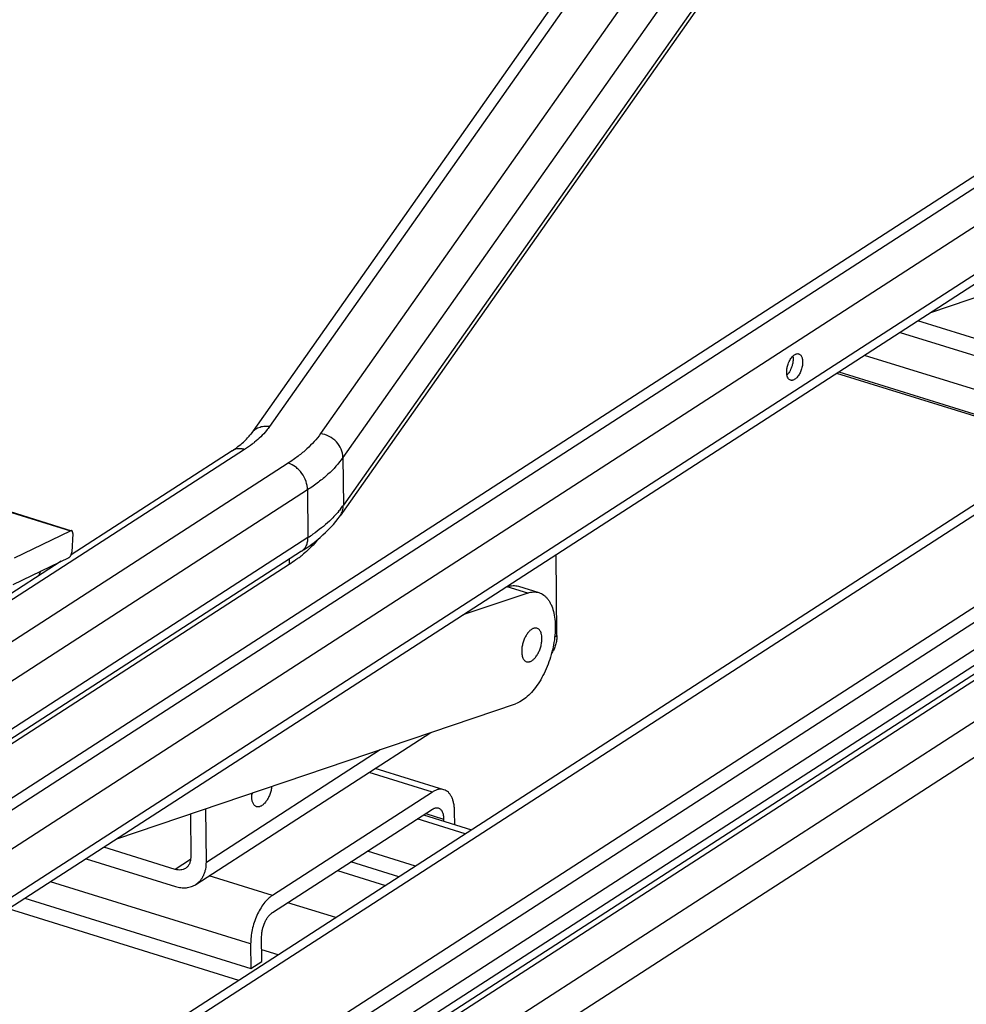
# Model space of a CAD drawing. Units: inches. Extents: x 0 to 17, y 0 to 11.
# Drawn here: x 12.9 to 14, y 6.2 to 7.3 of the extents above; entities that cross this region are included whole.
import ezdxf

# ---------------------------------------------------------------- set-up
doc = ezdxf.new("R2010")
doc.units = ezdxf.units.IN
doc.header["$LTSCALE"] = 0.935
doc.header["$MEASUREMENT"] = 0
doc.layers.get('0').update_dxf_attribs({"linetype": 'CONTINUOUS'})
doc.layers.add('02___PRT_ALL_AXES', color=7, linetype='CONTINUOUS')

msp = doc.modelspace()

# ---------------------------------------------------------------- linework, layer by layer
at = {"color": 9, "linetype": 'Continuous'}
for p, q in [((13.85213, 7.82959), (13.17189, 6.86393)), ((13.91216, 7.82137), (13.23191, 6.85571)), ((13.93856, 7.79323), (13.25831, 6.82757)), ((13.93902, 7.73698), (13.25877, 6.77131)), ((13.06992, 6.15777), (15.34241, 7.62646)), ((13.11201, 5.99036), (15.37773, 7.45468)), ((13.16312, 5.9745), (15.42884, 7.43882)), ((13.18375, 5.94583), (15.44947, 7.41015)), ((14.43094, 7.37636), (12.66848, 6.2373)), ((14.4314, 7.32011), (12.70602, 6.20501)), ((14.10855, 6.87463), (13.87273, 6.94781)), ((13.14239, 6.83699), (12.56689, 6.46505)), ((13.19391, 6.821), (12.61841, 6.44906)), ((13.25831, 6.82757), (13.25877, 6.77131)), ((13.2166, 6.78946), (12.6411, 6.41753)), ((13.2166, 6.78946), (13.21706, 6.73321)), ((12.81713, 6.77855), (12.93742, 6.74122)), ((13.21706, 6.73321), (12.64156, 6.36127)), ((13.19483, 6.70762), (13.19488, 6.70157)), ((13.476, 6.66793), (13.45188, 6.67541)), ((13.50777, 6.61642), (13.51031, 6.61806)), ((13.09739, 6.3512), (13.30228, 6.48362)), ((13.36361, 6.43358), (13.28908, 6.45671)), ((13.40232, 6.38432), (13.34579, 6.40186)), ((13.35578, 6.40832), (13.37689, 6.40177)), ((13.07884, 6.35422), (13.06076, 6.34253)), ((13.17514, 6.31177), (13.1006, 6.3349)), ((13.14957, 6.25485), (12.91375, 6.32803)), ((13.24982, 6.28576), (13.19329, 6.3033)), ((13.18202, 6.24194), (13.16264, 6.24796))]:
    msp.add_line(p, q, dxfattribs=at)
at = {"color": 7, "linetype": 'Continuous'}
for p, q in [((13.82985, 7.82087), (13.14961, 6.85521)), ((13.9353, 7.72473), (13.25505, 6.75906)), ((15.32099, 7.62434), (13.0485, 6.15565)), ((13.18339, 6.12256), (15.45587, 7.59125)), ((13.18353, 6.1047), (15.45602, 7.57339)), ((15.45372, 7.53938), (13.18771, 6.07488)), ((13.18786, 6.05702), (15.45387, 7.52152)), ((13.09862, 5.98904), (15.36435, 7.45335)), ((12.72481, 6.33404), (14.40813, 7.42196)), ((12.72493, 6.31998), (14.40825, 7.40789)), ((14.42384, 7.30399), (12.71776, 6.20137)), ((13.95089, 6.99833), (14.42061, 7.15734)), ((14.01974, 6.96231), (13.93557, 6.98843)), ((13.91462, 6.97489), (14.0199, 6.94222)), ((13.78824, 6.94691), (13.78844, 6.94549)), ((14.11122, 6.84248), (13.83998, 6.92665)), ((13.84247, 6.92826), (14.10879, 6.84561)), ((13.12766, 6.83553), (12.93809, 6.71301)), ((12.81835, 6.77869), (12.93864, 6.74136)), ((12.87151, 6.70931), (12.93742, 6.74122)), ((12.94003, 6.73797), (12.93878, 6.71596)), ((13.2095, 6.71709), (12.634, 6.34516)), ((12.93883, 6.71349), (12.93808, 6.71372)), ((12.92647, 6.7055), (12.55217, 6.46359)), ((12.86974, 6.67804), (12.93565, 6.70994)), ((13.51031, 6.61806), (13.50953, 6.71308)), ((13.19488, 6.70157), (12.76326, 6.42262)), ((13.476, 6.66793), (13.39969, 6.64209)), ((13.46507, 6.67589), (13.48919, 6.66841)), ((12.99191, 6.37855), (13.46163, 6.53756)), ((13.08502, 6.32483), (13.362, 6.50383)), ((13.37728, 6.43638), (13.29644, 6.46146)), ((13.36361, 6.43358), (13.17514, 6.31177)), ((13.09739, 6.3512), (13.09688, 6.41408)), ((13.1753, 6.29168), (13.36378, 6.41349)), ((13.07858, 6.40789), (13.07899, 6.35691)), ((13.35315, 6.40662), (13.40968, 6.38908)), ((13.37689, 6.40177), (13.37691, 6.39925)), ((13.38996, 6.3952), (13.38984, 6.41013)), ((13.06076, 6.34253), (12.97659, 6.36865)), ((12.95564, 6.35511), (13.06092, 6.32244)), ((13.34377, 6.34648), (13.28724, 6.36402)), ((13.32398, 6.33369), (13.26745, 6.35123)), ((13.25184, 6.34115), (13.30837, 6.3236)), ((12.88349, 6.30848), (13.14981, 6.22583)), ((13.13547, 6.21186), (12.86423, 6.29603)), ((13.16276, 6.2342), (13.16252, 6.26322)), ((13.14957, 6.25485), (13.14981, 6.22583)), ((13.14981, 6.22583), (13.16276, 6.2342))]:
    msp.add_line(p, q, dxfattribs=at)
at = {"color": 9, "linetype": 'Continuous'}
for centre, radius, start, end in [((13.17365, 6.8313), 0.10413, 321.74748, 324.8265), ((13.1029, 6.90997), 0.21042, 302.85516, 304.78106), ((12.96388, 6.66972), 0.06642, 158.91299, 163.5407)]:
    msp.add_arc(centre, radius, start, end, dxfattribs=at)
at = {"color": 7, "linetype": 'Continuous'}
msp.add_arc((13.10844, 6.8384), 0.16179, 306.78773, 308.94087, dxfattribs=at)
for points, knots in [([(13.78463, 6.94195), (13.78539, 6.94335), (13.78701, 6.94583), (13.78917, 6.9479), (13.79031, 6.94864)], [0, 0, 0, 0, 0.5418563, 1, 1, 1, 1]), ([(13.78844, 6.94549), (13.78856, 6.94424), (13.78856, 6.94159), (13.78816, 6.93898), (13.78787, 6.93765)], [0, 0, 0, 0, 0.479557, 1, 1, 1, 1]), ([(13.79031, 6.94864), (13.79072, 6.9489), (13.79154, 6.94935), (13.79282, 6.94977), (13.79407, 6.9499), (13.79487, 6.94976), (13.79524, 6.94965)], [0, 0, 0, 0, 0.2813755, 0.538168, 0.7749222, 1, 1, 1, 1]), ([(13.79524, 6.94965), (13.79568, 6.94951), (13.79654, 6.94908), (13.79762, 6.94805), (13.7985, 6.94666), (13.79944, 6.94427), (13.79993, 6.94062), (13.79958, 6.93584), (13.79835, 6.93089), (13.79636, 6.92625), (13.7938, 6.92238), (13.79166, 6.92034), (13.79054, 6.91962)], [0, 0, 0, 0, 0.0397354, 0.0821313, 0.12917, 0.1818661, 0.3044911, 0.4461194, 0.5974163, 0.7470075, 0.8840256, 1, 1, 1, 1]), ([(13.78117, 6.92625), (13.78105, 6.92751), (13.78105, 6.93015), (13.78145, 6.93276), (13.78174, 6.9341)], [0, 0, 0, 0, 0.479557, 1, 1, 1, 1]), ([(13.78174, 6.9341), (13.78189, 6.93478), (13.78259, 6.93749), (13.78364, 6.94011), (13.78463, 6.94195)], [0, 0, 0, 0, 0.252382, 1, 1, 1, 1]), ([(13.78787, 6.93765), (13.78772, 6.93696), (13.78702, 6.93425), (13.78597, 6.93163), (13.78497, 6.9298)], [0, 0, 0, 0, 0.252382, 1, 1, 1, 1]), ([(13.78561, 6.91861), (13.78501, 6.91879), (13.78382, 6.91949), (13.78248, 6.92123), (13.78156, 6.92355), (13.78126, 6.92531), (13.78117, 6.92625)], [0, 0, 0, 0, 0.2027339, 0.4295891, 0.6942654, 1, 1, 1, 1]), ([(13.78497, 6.9298), (13.78472, 6.92931), (13.78369, 6.92754), (13.78245, 6.92589), (13.78139, 6.92483)], [0, 0, 0, 0, 0.2664778, 1, 1, 1, 1]), ([(13.79054, 6.91962), (13.79014, 6.91935), (13.78931, 6.9189), (13.78803, 6.91848), (13.78678, 6.91836), (13.78598, 6.91849), (13.78561, 6.91861)], [0, 0, 0, 0, 0.2813755, 0.538168, 0.7749222, 1, 1, 1, 1]), ([(13.12766, 6.83553), (13.13236, 6.83856), (13.13876, 6.84329), (13.14577, 6.85026), (13.14847, 6.8536), (13.14961, 6.85521)], [0, 0, 0, 0, 0.5664518, 0.8002037, 1, 1, 1, 1]), ([(13.22186, 6.72571), (13.22515, 6.72818), (13.23741, 6.73801), (13.24837, 6.74958), (13.25505, 6.75906)], [0, 0, 0, 0, 0.2616027, 1, 1, 1, 1]), ([(12.93864, 6.74136), (12.93855, 6.74139), (12.93835, 6.74143), (12.93805, 6.74142), (12.93773, 6.74135), (12.93752, 6.74127), (12.93742, 6.74122)], [0, 0, 0, 0, 0.2320507, 0.4720212, 0.7265569, 1, 1, 1, 1]), ([(12.94003, 6.73797), (12.94004, 6.73818), (12.94004, 6.73859), (12.94, 6.73919), (12.9399, 6.73973), (12.93974, 6.74021), (12.93954, 6.74063), (12.93928, 6.74096), (12.93899, 6.74122), (12.93876, 6.74132), (12.93864, 6.74136)], [0, 0, 0, 0, 0.1619378, 0.3145069, 0.4558416, 0.5851771, 0.7025429, 0.808983, 0.9068749, 1, 1, 1, 1]), ([(13.2095, 6.71709), (13.21057, 6.71779), (13.21476, 6.72055), (13.21887, 6.72346), (13.22186, 6.72571)], [0, 0, 0, 0, 0.2535719, 1, 1, 1, 1]), ([(13.22957, 6.73186), (13.22878, 6.73086), (13.22543, 6.7268), (13.22178, 6.72299), (13.21889, 6.72024)], [0, 0, 0, 0, 0.2419787, 1, 1, 1, 1]), ([(12.93565, 6.70994), (12.93586, 6.71004), (12.93626, 6.71031), (12.9368, 6.71083), (12.93732, 6.7115), (12.93778, 6.71229), (12.93817, 6.71316), (12.93848, 6.71408), (12.93869, 6.71502), (12.93876, 6.71565), (12.93878, 6.71596)], [0, 0, 0, 0, 0.0950106, 0.2032206, 0.3234383, 0.4533615, 0.5897635, 0.7289093, 0.8669933, 1, 1, 1, 1]), ([(13.21889, 6.72024), (13.21821, 6.71958), (13.21536, 6.71693), (13.21241, 6.7144), (13.21013, 6.71256)], [0, 0, 0, 0, 0.2444748, 1, 1, 1, 1]), ([(13.20533, 6.70883), (13.2045, 6.70821), (13.20108, 6.7057), (13.19757, 6.70331), (13.19488, 6.70157)], [0, 0, 0, 0, 0.2448293, 1, 1, 1, 1]), ([(13.45188, 6.67541), (13.45407, 6.67615), (13.45746, 6.67685), (13.46194, 6.67666), (13.46405, 6.67621), (13.46507, 6.67589)], [0, 0, 0, 0, 0.5183919, 0.7618301, 1, 1, 1, 1]), ([(13.48919, 6.66841), (13.49018, 6.6681), (13.49212, 6.66731), (13.49484, 6.66564), (13.49735, 6.66348), (13.49964, 6.66087), (13.50169, 6.65783), (13.50416, 6.65308), (13.50651, 6.64613), (13.50812, 6.63678), (13.50857, 6.62643), (13.50785, 6.61538), (13.50598, 6.60396), (13.50301, 6.59251), (13.49903, 6.58135), (13.49416, 6.57083), (13.48854, 6.56125), (13.48234, 6.5529), (13.47573, 6.54601), (13.4689, 6.54078), (13.46402, 6.53837), (13.46163, 6.53756)], [0, 0, 0, 0, 0.0200437, 0.0404978, 0.0617332, 0.0840601, 0.1077183, 0.1328681, 0.1879202, 0.2493818, 0.316655, 0.3886671, 0.4640229, 0.5411242, 0.6182768, 0.6937838, 0.7660396, 0.8336334, 0.8954607, 0.950917, 1, 1, 1, 1]), ([(13.476, 6.66793), (13.47819, 6.66867), (13.48159, 6.66937), (13.48606, 6.66918), (13.48818, 6.66872), (13.48919, 6.66841)], [0, 0, 0, 0, 0.5183919, 0.7618301, 1, 1, 1, 1]), ([(13.51031, 6.61806), (13.51033, 6.61613), (13.51011, 6.61235), (13.50898, 6.60692), (13.50708, 6.60196), (13.50528, 6.59899), (13.50427, 6.59764)], [0, 0, 0, 0, 0.2674387, 0.5227732, 0.7663434, 1, 1, 1, 1]), ([(13.37728, 6.43638), (13.37625, 6.4367), (13.37404, 6.43706), (13.37058, 6.43673), (13.36703, 6.43556), (13.36475, 6.43431), (13.36361, 6.43358)], [0, 0, 0, 0, 0.2249585, 0.4612115, 0.7178905, 1, 1, 1, 1]), ([(13.38984, 6.41013), (13.38983, 6.41179), (13.38967, 6.415), (13.38902, 6.41961), (13.38797, 6.4238), (13.38654, 6.42752), (13.38473, 6.4307), (13.38257, 6.43329), (13.38009, 6.43524), (13.37822, 6.43608), (13.37728, 6.43638)], [0, 0, 0, 0, 0.1603853, 0.3110949, 0.4507711, 0.5790626, 0.6963466, 0.8038968, 0.9039848, 1, 1, 1, 1]), ([(13.36378, 6.41349), (13.36434, 6.41385), (13.36548, 6.41448), (13.36726, 6.41506), (13.36899, 6.41523), (13.3701, 6.41505), (13.37061, 6.41489)], [0, 0, 0, 0, 0.2818708, 0.5386525, 0.7750394, 1, 1, 1, 1]), ([(13.37061, 6.41489), (13.37108, 6.41474), (13.37201, 6.41432), (13.37325, 6.41334), (13.37433, 6.41205), (13.37559, 6.40983), (13.37663, 6.40635), (13.37688, 6.40337), (13.37689, 6.40177)], [0, 0, 0, 0, 0.0960829, 0.1962748, 0.3038832, 0.421255, 0.6890493, 1, 1, 1, 1]), ([(13.07899, 6.35691), (13.079, 6.35553), (13.07878, 6.35284), (13.07777, 6.34968), (13.07656, 6.34747), (13.07548, 6.34602), (13.07424, 6.34475), (13.0733, 6.34404), (13.07281, 6.34372)], [0, 0, 0, 0, 0.2729308, 0.5279025, 0.6496417, 0.7682868, 0.884717, 1, 1, 1, 1]), ([(13.07281, 6.34372), (13.07198, 6.34319), (13.07017, 6.34232), (13.06716, 6.34168), (13.06396, 6.34173), (13.06182, 6.3422), (13.06076, 6.34253)], [0, 0, 0, 0, 0.2357731, 0.4779162, 0.7316862, 1, 1, 1, 1]), ([(13.08502, 6.32483), (13.086, 6.32546), (13.08788, 6.32688), (13.09038, 6.32941), (13.09253, 6.33233), (13.09431, 6.33559), (13.09571, 6.33915), (13.09706, 6.34433), (13.09742, 6.34844), (13.09739, 6.3512)], [0, 0, 0, 0, 0.115239, 0.2316221, 0.3502065, 0.4718944, 0.5973782, 0.72717, 1, 1, 1, 1]), ([(13.06092, 6.32244), (13.06305, 6.32178), (13.06733, 6.32084), (13.07273, 6.32076), (13.07682, 6.3214), (13.07973, 6.3222), (13.08248, 6.32333), (13.0842, 6.32429), (13.08502, 6.32483)], [0, 0, 0, 0, 0.2681316, 0.5216389, 0.6439619, 0.7639878, 0.8824067, 1, 1, 1, 1]), ([(13.17514, 6.31177), (13.17333, 6.3106), (13.16976, 6.30768), (13.16498, 6.30222), (13.16058, 6.29563), (13.15675, 6.28814), (13.15361, 6.28003), (13.15128, 6.2716), (13.14987, 6.26317), (13.14955, 6.25757), (13.14957, 6.25485)], [0, 0, 0, 0, 0.1001201, 0.2128515, 0.3362646, 0.4676177, 0.6034465, 0.7399501, 0.873396, 1, 1, 1, 1]), ([(13.16252, 6.26322), (13.16251, 6.26458), (13.16267, 6.26738), (13.16362, 6.27303), (13.16544, 6.27856), (13.16802, 6.28361), (13.17022, 6.28691), (13.17262, 6.28963), (13.1744, 6.29109), (13.1753, 6.29168)], [0, 0, 0, 0, 0.1265944, 0.2601522, 0.5322155, 0.6636106, 0.7870677, 0.8998821, 1, 1, 1, 1])]:
    msp.add_open_spline(points, degree=3, knots=knots, dxfattribs=at)
at = {"color": 9, "linetype": 'Continuous'}
for points, knots in [([(13.17189, 6.86393), (13.1697, 6.86423), (13.16532, 6.86432), (13.15905, 6.86284), (13.1536, 6.8598), (13.15075, 6.85684), (13.14961, 6.85521)], [0, 0, 0, 0, 0.263811, 0.5176826, 0.7616499, 1, 1, 1, 1]), ([(13.17189, 6.86393), (13.17074, 6.8623), (13.16553, 6.85553), (13.15929, 6.84961), (13.15421, 6.8455)], [0, 0, 0, 0, 0.233763, 1, 1, 1, 1]), ([(13.23191, 6.85571), (13.22728, 6.84913), (13.21874, 6.83984), (13.20545, 6.82885), (13.1979, 6.82357), (13.19391, 6.821)], [0, 0, 0, 0, 0.4664774, 0.724624, 1, 1, 1, 1]), ([(13.25831, 6.82757), (13.25829, 6.83086), (13.25674, 6.83768), (13.25087, 6.84645), (13.24229, 6.85296), (13.2354, 6.85523), (13.23191, 6.85571)], [0, 0, 0, 0, 0.2375407, 0.4888483, 0.7465237, 1, 1, 1, 1]), ([(13.15421, 6.8455), (13.15329, 6.84476), (13.14947, 6.84177), (13.14548, 6.83898), (13.14239, 6.83699)], [0, 0, 0, 0, 0.2421456, 1, 1, 1, 1]), ([(13.14239, 6.83699), (13.14109, 6.83739), (13.13848, 6.83795), (13.13456, 6.83802), (13.13088, 6.83725), (13.12867, 6.83618), (13.12766, 6.83553)], [0, 0, 0, 0, 0.2677061, 0.5219343, 0.7643059, 1, 1, 1, 1]), ([(13.2166, 6.78946), (13.21657, 6.79283), (13.21522, 6.79976), (13.21111, 6.80757), (13.20656, 6.81304), (13.2015, 6.81757), (13.19701, 6.82003), (13.19391, 6.821)], [0, 0, 0, 0, 0.2454134, 0.5054537, 0.635683, 0.7629592, 1, 1, 1, 1]), ([(13.25831, 6.82757), (13.25323, 6.82035), (13.24385, 6.81015), (13.22927, 6.79808), (13.22097, 6.79229), (13.2166, 6.78946)], [0, 0, 0, 0, 0.4664779, 0.7246242, 1, 1, 1, 1]), ([(13.25543, 6.76683), (13.25484, 6.76608), (13.25239, 6.76305), (13.24978, 6.76014), (13.24774, 6.75802)], [0, 0, 0, 0, 0.244484, 1, 1, 1, 1]), ([(13.25505, 6.75906), (13.25567, 6.75994), (13.25676, 6.76179), (13.25834, 6.76583), (13.25879, 6.76913), (13.25877, 6.77131)], [0, 0, 0, 0, 0.2463688, 0.4948175, 1, 1, 1, 1]), ([(13.24774, 6.75802), (13.24597, 6.75617), (13.23825, 6.74859), (13.22972, 6.74186), (13.22293, 6.73715)], [0, 0, 0, 0, 0.2364563, 1, 1, 1, 1]), ([(13.2095, 6.71709), (13.2107, 6.71787), (13.21292, 6.71983), (13.21534, 6.72367), (13.21678, 6.72825), (13.21707, 6.73153), (13.21706, 6.73321)], [0, 0, 0, 0, 0.2312526, 0.4714255, 0.7272222, 1, 1, 1, 1])]:
    msp.add_open_spline(points, degree=3, knots=knots, dxfattribs=at)
at = {"layer": '02___PRT_ALL_AXES', "color": 7, "linetype": 'Continuous'}
msp.add_line((13.15078, 6.42834), (13.15102, 6.43241), dxfattribs=at)
msp.add_arc((13.12115, 6.44821), 0.0346, 329.17457, 333.49965, dxfattribs=at)
for points, knots in [([(13.48687, 6.62652), (13.48646, 6.62665), (13.48559, 6.62681), (13.48422, 6.62675), (13.48282, 6.62639), (13.48083, 6.6255), (13.47836, 6.62364), (13.47567, 6.62057), (13.47327, 6.61675), (13.47128, 6.61237), (13.46981, 6.60768), (13.46923, 6.60444), (13.46905, 6.60282)], [0, 0, 0, 0, 0.0397801, 0.0810887, 0.1252003, 0.1730513, 0.2814922, 0.407298, 0.5475402, 0.6971557, 0.8502213, 1, 1, 1, 1]), ([(13.49245, 6.61074), (13.49255, 6.61171), (13.49268, 6.6136), (13.49261, 6.61635), (13.49227, 6.61888), (13.49167, 6.62115), (13.49082, 6.6231), (13.48973, 6.62468), (13.48842, 6.62587), (13.48739, 6.62636), (13.48687, 6.62652)], [0, 0, 0, 0, 0.1625518, 0.3164878, 0.4592383, 0.5895687, 0.7071729, 0.8129286, 0.9091496, 1, 1, 1, 1]), ([(13.47462, 6.58704), (13.47503, 6.58691), (13.47591, 6.58675), (13.47727, 6.58682), (13.47868, 6.58717), (13.48067, 6.58807), (13.48314, 6.58993), (13.48582, 6.59299), (13.48823, 6.59682), (13.49022, 6.6012), (13.49168, 6.60589), (13.49227, 6.60913), (13.49245, 6.61074)], [0, 0, 0, 0, 0.0397801, 0.0810887, 0.1252003, 0.1730513, 0.2814922, 0.407298, 0.5475402, 0.6971557, 0.8502213, 1, 1, 1, 1]), ([(13.46905, 6.60282), (13.46894, 6.60186), (13.46882, 6.59997), (13.46889, 6.59722), (13.46922, 6.59468), (13.46982, 6.59242), (13.47068, 6.59047), (13.47177, 6.58888), (13.47308, 6.5877), (13.4741, 6.5872), (13.47462, 6.58704)], [0, 0, 0, 0, 0.1625518, 0.3164878, 0.4592383, 0.5895687, 0.7071729, 0.8129286, 0.9091496, 1, 1, 1, 1]), ([(13.17436, 6.44031), (13.1742, 6.43869), (13.17364, 6.43543), (13.1722, 6.43069), (13.17022, 6.42626), (13.16817, 6.42295), (13.16634, 6.42068), (13.16494, 6.41924), (13.16351, 6.41804), (13.16207, 6.41711), (13.16063, 6.41646), (13.15921, 6.41609), (13.15783, 6.41602), (13.15695, 6.41619), (13.15654, 6.41631)], [0, 0, 0, 0, 0.1491537, 0.3018105, 0.4515023, 0.5919575, 0.6571148, 0.7181783, 0.774852, 0.8270367, 0.8749219, 0.9190327, 0.9602909, 1, 1, 1, 1]), ([(13.15654, 6.41631), (13.15611, 6.41645), (13.15525, 6.41684), (13.15411, 6.41773), (13.15313, 6.41892), (13.1523, 6.42037), (13.15164, 6.42208), (13.15116, 6.424), (13.15086, 6.42611), (13.15079, 6.42758), (13.15078, 6.42834)], [0, 0, 0, 0, 0.0960167, 0.1961054, 0.3036594, 0.4209395, 0.549216, 0.6888876, 0.8396081, 1, 1, 1, 1])]:
    msp.add_open_spline(points, degree=3, knots=knots, dxfattribs=at)

doc.saveas('drawing.dxf')
